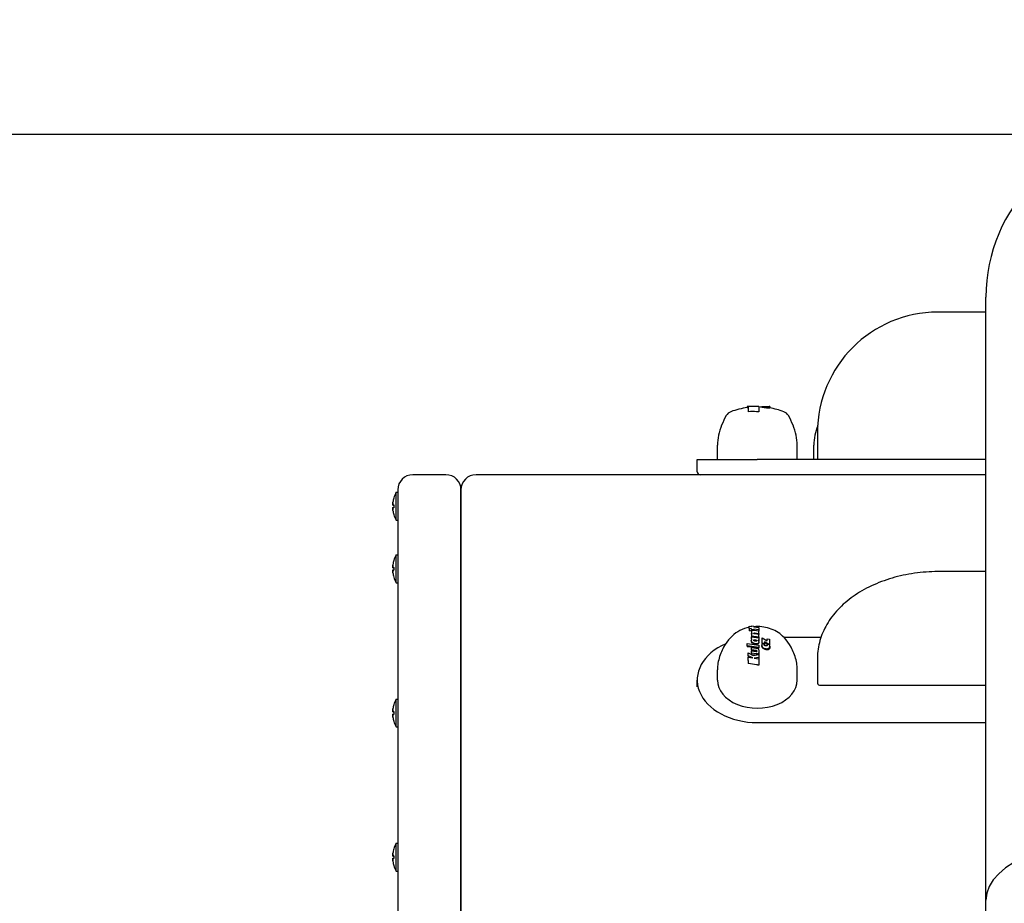
# Model space of a CAD drawing. Extents: x 43446 to 47584, y -10173 to -6359.
# Drawn here: x 45452 to 45779, y -8111 to -7818 of the extents above; entities that cross this region are included whole.
import ezdxf

# ---------------------------------------------------------------- set-up
doc = ezdxf.new("R2010")
doc.units = 0
doc.header["$LTSCALE"] = 30
doc.header["$MEASUREMENT"] = 0
doc.layers.get('0').update_dxf_attribs({"linetype": 'CONTINUOUS'})
doc.layers.add('KÓTY', color=150, linetype='CONTINUOUS')

msp = doc.modelspace()

# ---------------------------------------------------------------- linework, layer by layer
for p, q in [((45773.06, -8110.3), (45773.06, -7910.02)), ((45773.06, -7915.02), (45757.06, -7915.02)), ((45693.73, -7946.37), (45693.73, -7946.79)), ((45694.05, -7946.37), (45693.73, -7946.37)), ((45694.05, -7946.57), (45694.05, -7946.37)), ((45697.61, -7946.37), (45694.05, -7946.37)), ((45694.05, -7946.57), (45694.05, -7948.09)), ((45697.61, -7946.37), (45697.61, -7946.57)), ((45697.61, -7946.57), (45697.61, -7948.17)), ((45698.54, -7946.37), (45698.57, -7946.37)), ((45698.54, -7946.37), (45698.54, -7946.59)), ((45698.57, -7946.37), (45698.66, -7946.37)), ((45698.57, -7946.37), (45698.57, -7946.61)), ((45698.66, -7946.37), (45698.81, -7946.37)), ((45698.66, -7946.37), (45698.66, -7946.64)), ((45698.81, -7946.37), (45699.01, -7946.37)), ((45698.81, -7946.37), (45698.81, -7946.67)), ((45699.01, -7946.37), (45699.26, -7946.37)), ((45699.01, -7946.37), (45699.01, -7946.71)), ((45699.26, -7946.37), (45699.55, -7946.37)), ((45699.26, -7946.37), (45699.26, -7946.75)), ((45699.55, -7946.37), (45699.87, -7946.37)), ((45699.55, -7946.37), (45699.55, -7946.8)), ((45699.87, -7946.37), (45700.24, -7946.37)), ((45699.87, -7946.37), (45699.87, -7946.84)), ((45700.24, -7946.37), (45700.51, -7946.37)), ((45700.24, -7946.37), (45700.24, -7946.89)), ((45700.51, -7946.37), (45700.75, -7946.37)), ((45700.51, -7946.37), (45700.51, -7946.92)), ((45700.75, -7946.37), (45700.93, -7946.37)), ((45700.75, -7946.37), (45700.75, -7946.94)), ((45700.93, -7946.37), (45701, -7946.37)), ((45700.93, -7946.37), (45700.93, -7946.96)), ((45701.14, -7946.37), (45701, -7946.37)), ((45701.19, -7946.37), (45701.14, -7946.37)), ((45701.19, -7946.37), (45701.19, -7946.92)), ((45717.06, -7955.02), (45717.06, -7964.02)), ((45683.8, -7964.02), (45683.8, -7959.22)), ((45710.32, -7964.02), (45710.32, -7959.22)), ((45715.81, -7964.02), (45715.81, -7959.22)), ((45677.06, -7964.02), (45697.06, -7964.02)), ((45677.06, -7968.02), (45677.06, -7964.02)), ((45773.06, -7964.02), (45697.06, -7964.02)), ((45593.55, -7969.02), (45582.55, -7969.02)), ((45773.06, -7969.02), (45603.55, -7969.02)), ((45577, -7984.17), (45577, -7974.87)), ((45577, -7974.87), (45577.55, -7974.87)), ((45577.55, -7974.02), (45577.55, -8114.56)), ((45598.55, -7974.02), (45598.55, -8114.56)), ((45598.55, -8114.56), (45598.55, -7974.02)), ((45575.86, -7978.6), (45575.88, -7978.61)), ((45575.89, -7979.16), (45576.2, -7979.19)), ((45576.2, -7976.79), (45576.2, -7976.8)), ((45576.2, -7979.04), (45576.2, -7979.99)), ((45575.86, -7980.43), (45575.88, -7980.43)), ((45575.89, -7979.87), (45576.2, -7979.84)), ((45576.2, -7982.23), (45576.2, -7982.24)), ((45577, -7984.17), (45577.55, -7984.17)), ((45577, -8004.92), (45577, -7995.62)), ((45577, -7995.62), (45577.55, -7995.62)), ((45576.2, -7997.54), (45576.2, -7997.56)), ((45575.86, -7999.36), (45575.88, -7999.36)), ((45575.86, -8001.18), (45575.88, -8001.18)), ((45575.89, -7999.91), (45576.2, -7999.94)), ((45575.89, -8000.62), (45576.2, -8000.6)), ((45576.2, -7999.8), (45576.2, -8000.74)), ((45773.06, -8001.21), (45757.06, -8001.21)), ((45576.2, -8002.98), (45576.2, -8002.99)), ((45577, -8004.92), (45577.55, -8004.92)), ((45694.38, -8019.42), (45694.38, -8019.36)), ((45694.38, -8019.36), (45695.12, -8019.47)), ((45694.38, -8020.1), (45694.38, -8019.42)), ((45695.12, -8020.21), (45694.38, -8020.1)), ((45694.38, -8020.1), (45694.38, -8020.93)), ((45695.09, -8021.13), (45695.07, -8021.29)), ((45695.07, -8021.29), (45695.08, -8021.4)), ((45695.07, -8021.29), (45695.07, -8021.79)), ((45695.08, -8021.4), (45695.11, -8021.5)), ((45695.08, -8021.4), (45695.08, -8021.87)), ((45695.14, -8020.99), (45695.09, -8021.13)), ((45695.11, -8021.5), (45695.15, -8021.6)), ((45695.11, -8021.5), (45695.11, -8021.96)), ((45695.12, -8019.23), (45695.12, -8019.17)), ((45695.12, -8019.17), (45695.91, -8019.28)), ((45695.12, -8019.53), (45695.12, -8019.23)), ((45695.12, -8020.48), (45695.12, -8020.21)), ((45695.91, -8020.6), (45695.12, -8020.48)), ((45695.12, -8020.48), (45695.12, -8021.05)), ((45695.12, -8021.83), (45695.12, -8022.57)), ((45695.37, -8021.87), (45695.12, -8021.83)), ((45695.22, -8020.88), (45695.14, -8020.99)), ((45695.15, -8021.6), (45695.21, -8021.7)), ((45695.15, -8021.6), (45695.15, -8021.83)), ((45695.21, -8021.7), (45695.28, -8021.78)), ((45695.21, -8021.7), (45695.21, -8021.84)), ((45695.33, -8020.8), (45695.22, -8020.88)), ((45695.28, -8021.78), (45695.37, -8021.87)), ((45695.28, -8021.78), (45695.28, -8021.85)), ((45695.47, -8020.75), (45695.33, -8020.8)), ((45695.64, -8020.73), (45695.47, -8020.75)), ((45695.68, -8020.73), (45695.64, -8020.73)), ((45695.73, -8020.74), (45695.68, -8020.73)), ((45695.78, -8020.74), (45695.73, -8020.74)), ((45695.84, -8020.75), (45695.78, -8020.74)), ((45695.91, -8020.75), (45695.84, -8020.75)), ((45695.91, -8019.28), (45695.91, -8019.34)), ((45695.91, -8019.34), (45695.91, -8019.64)), ((45695.91, -8019.58), (45697.61, -8019.83)), ((45695.91, -8020.32), (45695.91, -8020.6)), ((45697.61, -8020.57), (45695.91, -8020.32)), ((45695.91, -8020.6), (45695.91, -8020.75)), ((45695.98, -8020.76), (45695.91, -8020.75)), ((45695.91, -8021.69), (45695.92, -8021.66)), ((45695.91, -8021.69), (45695.91, -8021.76)), ((45695.91, -8021.73), (45695.91, -8021.69)), ((45695.91, -8021.77), (45695.91, -8021.73)), ((45695.93, -8021.81), (45695.91, -8021.77)), ((45695.92, -8021.66), (45695.94, -8021.63)), ((45695.92, -8021.66), (45695.92, -8021.79)), ((45695.97, -8021.84), (45695.93, -8021.81)), ((45695.94, -8021.63), (45695.97, -8021.61)), ((45695.94, -8021.63), (45695.94, -8021.82)), ((45695.97, -8021.61), (45696.01, -8021.6)), ((45695.97, -8021.61), (45695.97, -8021.84)), ((45696.02, -8021.87), (45695.97, -8021.84)), ((45697.61, -8021), (45695.98, -8020.76)), ((45696.01, -8021.6), (45696.05, -8021.6)), ((45696.01, -8021.6), (45696.01, -8021.86)), ((45696.08, -8021.88), (45696.02, -8021.87)), ((45696.05, -8021.6), (45696.06, -8021.6)), ((45696.05, -8021.6), (45696.05, -8021.88)), ((45696.06, -8021.6), (45696.08, -8021.6)), ((45696.06, -8021.6), (45696.06, -8021.88)), ((45696.08, -8021.6), (45696.11, -8021.6)), ((45696.08, -8021.6), (45696.08, -8021.89)), ((45696.15, -8021.9), (45696.08, -8021.88)), ((45696.11, -8021.6), (45696.12, -8021.6)), ((45696.11, -8021.6), (45696.11, -8021.89)), ((45696.12, -8021.6), (45696.13, -8021.6)), ((45696.12, -8021.6), (45696.12, -8021.89)), ((45696.13, -8021.6), (45696.14, -8021.6)), ((45696.13, -8021.6), (45696.13, -8021.9)), ((45696.14, -8021.6), (45697.61, -8021.82)), ((45696.14, -8021.6), (45696.14, -8021.9)), ((45697.61, -8022.11), (45696.15, -8021.9)), ((45697.61, -8019.83), (45697.61, -8019.89)), ((45697.61, -8019.89), (45697.61, -8020.57)), ((45697.61, -8020.57), (45697.61, -8021)), ((45697.61, -8021.82), (45697.61, -8021)), ((45697.61, -8021.82), (45697.61, -8022.11)), ((45693.73, -8025.87), (45693.73, -8025.04)), ((45693.73, -8025.04), (45697.61, -8025.6)), ((45695.04, -8024.21), (45695.05, -8024.12)), ((45695.1, -8024.47), (45695.04, -8024.21)), ((45695.04, -8024.21), (45695.04, -8024.39)), ((45695.05, -8024.12), (45695.08, -8024.02)), ((45695.08, -8024.02), (45695.13, -8023.94)), ((45695.27, -8024.69), (45695.1, -8024.47)), ((45695.1, -8024.47), (45695.1, -8024.63)), ((45695.12, -8022.57), (45697.61, -8022.93)), ((45695.12, -8022.57), (45695.12, -8022.86)), ((45695.12, -8023.69), (45695.12, -8022.87)), ((45695.12, -8022.87), (45697.61, -8023.23)), ((45695.39, -8023.73), (45695.12, -8023.69)), ((45695.12, -8023.69), (45695.12, -8023.88)), ((45695.13, -8023.94), (45695.19, -8023.87)), ((45695.19, -8023.87), (45695.28, -8023.8)), ((45695.55, -8024.89), (45695.27, -8024.69)), ((45695.27, -8024.69), (45695.27, -8024.85)), ((45695.28, -8023.8), (45695.39, -8023.73)), ((45695.82, -8025.01), (45695.55, -8024.89)), ((45695.55, -8024.89), (45695.55, -8025.03)), ((45696.12, -8025.09), (45695.82, -8025.01)), ((45695.82, -8025.01), (45695.82, -8025.14)), ((45695.83, -8023.97), (45695.86, -8023.93)), ((45695.83, -8023.97), (45695.83, -8024.04)), ((45695.83, -8024.01), (45695.83, -8023.97)), ((45695.85, -8024.09), (45695.83, -8024.01)), ((45695.93, -8024.16), (45695.85, -8024.09)), ((45695.86, -8023.93), (45695.9, -8023.9)), ((45695.86, -8023.93), (45695.86, -8024.07)), ((45695.9, -8023.9), (45695.95, -8023.88)), ((45695.9, -8023.9), (45695.9, -8024.05)), ((45696.05, -8024.22), (45695.93, -8024.16)), ((45695.95, -8023.88), (45696.02, -8023.87)), ((45695.95, -8023.88), (45695.95, -8024.03)), ((45696.02, -8023.87), (45696.11, -8023.87)), ((45696.02, -8023.87), (45696.02, -8024.01)), ((45696.22, -8024.27), (45696.05, -8024.22)), ((45696.11, -8023.87), (45696.11, -8024.01)), ((45696.11, -8023.87), (45696.32, -8023.87)), ((45696.45, -8025.15), (45696.12, -8025.09)), ((45696.12, -8025.09), (45696.12, -8025.22)), ((45696.4, -8024.3), (45696.22, -8024.27)), ((45696.32, -8023.87), (45696.5, -8023.9)), ((45696.32, -8023.87), (45696.32, -8024.01)), ((45696.6, -8024.31), (45696.4, -8024.3)), ((45696.81, -8025.16), (45696.45, -8025.15)), ((45696.45, -8025.15), (45696.45, -8025.26)), ((45696.5, -8023.9), (45696.67, -8023.95)), ((45696.5, -8023.9), (45696.5, -8024.03)), ((45696.69, -8024.31), (45696.6, -8024.31)), ((45696.67, -8023.95), (45696.8, -8024.02)), ((45696.67, -8023.95), (45696.67, -8024.08)), ((45696.77, -8024.3), (45696.69, -8024.31)), ((45696.82, -8024.28), (45696.77, -8024.3)), ((45696.8, -8024.02), (45696.87, -8024.09)), ((45696.8, -8024.02), (45696.8, -8024.14)), ((45697.07, -8025.15), (45696.81, -8025.16)), ((45696.81, -8025.16), (45696.81, -8025.27)), ((45696.87, -8024.25), (45696.82, -8024.28)), ((45696.87, -8024.09), (45696.9, -8024.16)), ((45696.87, -8024.09), (45696.87, -8024.21)), ((45696.89, -8024.21), (45696.87, -8024.25)), ((45696.9, -8024.16), (45696.89, -8024.21)), ((45697.28, -8025.1), (45697.07, -8025.15)), ((45697.07, -8025.15), (45697.07, -8025.26)), ((45697.46, -8025.01), (45697.28, -8025.1)), ((45697.28, -8025.1), (45697.28, -8025.21)), ((45697.34, -8024.01), (45697.45, -8024.11)), ((45697.61, -8024.05), (45697.34, -8024.01)), ((45697.45, -8024.11), (45697.53, -8024.2)), ((45697.49, -8024.98), (45697.46, -8025.01)), ((45697.46, -8025.01), (45697.46, -8025.12)), ((45697.61, -8022.93), (45697.61, -8022.11)), ((45697.61, -8022.93), (45697.61, -8023.13)), ((45697.61, -8023.23), (45697.61, -8024.05)), ((45697.61, -8024.05), (45697.61, -8024.17)), ((45697.61, -8024.41), (45697.61, -8024.74)), ((45697.61, -8024.74), (45697.61, -8024.85)), ((45698.64, -8025.23), (45698.61, -8025.3)), ((45698.62, -8025.03), (45698.62, -8023.26)), ((45698.62, -8023.26), (45700.29, -8024.22)), ((45699.41, -8025.14), (45698.62, -8025.03)), ((45698.62, -8025.03), (45698.62, -8025.17)), ((45699.41, -8025.34), (45698.64, -8025.23)), ((45699.41, -8024.56), (45699.41, -8025.14)), ((45701.11, -8025.55), (45699.41, -8024.56)), ((45699.41, -8025.14), (45699.41, -8025.33)), ((45700.29, -8024.22), (45700.29, -8023.56)), ((45700.29, -8023.56), (45701.11, -8023.68)), ((45701.11, -8023.68), (45701.11, -8025.55)), ((45718.18, -8023.07), (45705.89, -8023.07)), ((45693.73, -8025.87), (45693.73, -8026.16)), ((45697.61, -8026.42), (45693.73, -8025.87)), ((45694.05, -8028.23), (45695.7, -8029.13)), ((45694.05, -8029.15), (45694.05, -8028.23)), ((45695.12, -8027.2), (45695.12, -8026.38)), ((45695.12, -8026.38), (45696.61, -8026.6)), ((45696.7, -8027.43), (45695.12, -8027.2)), ((45695.12, -8027.2), (45695.12, -8027.52)), ((45695.12, -8027.52), (45696.7, -8027.75)), ((45695.12, -8028.35), (45695.12, -8027.52)), ((45696.61, -8028.56), (45695.12, -8028.35)), ((45695.12, -8028.35), (45695.12, -8028.81)), ((45696.61, -8026.6), (45696.94, -8026.67)), ((45696.75, -8027.44), (45696.7, -8027.43)), ((45696.7, -8027.43), (45696.7, -8027.74)), ((45696.7, -8027.75), (45696.7, -8027.75)), ((45696.7, -8027.75), (45696.71, -8027.75)), ((45696.71, -8027.75), (45696.72, -8027.75)), ((45696.72, -8027.75), (45696.72, -8027.75)), ((45696.72, -8027.75), (45696.73, -8027.75)), ((45696.73, -8027.75), (45696.75, -8027.75)), ((45696.8, -8027.46), (45696.75, -8027.44)), ((45696.75, -8027.44), (45696.75, -8027.75)), ((45696.75, -8027.75), (45696.79, -8027.75)), ((45696.79, -8027.75), (45696.82, -8027.74)), ((45696.84, -8027.49), (45696.8, -8027.46)), ((45696.8, -8027.46), (45696.8, -8027.75)), ((45696.82, -8027.74), (45696.85, -8027.72)), ((45696.87, -8027.53), (45696.84, -8027.49)), ((45696.84, -8027.49), (45696.84, -8027.73)), ((45696.85, -8027.72), (45696.87, -8027.69)), ((45696.88, -8027.57), (45696.87, -8027.53)), ((45696.87, -8027.53), (45696.87, -8027.7)), ((45696.87, -8027.69), (45696.89, -8027.66)), ((45696.89, -8027.62), (45696.88, -8027.57)), ((45696.88, -8027.57), (45696.88, -8027.66)), ((45696.89, -8027.66), (45696.89, -8027.62)), ((45696.94, -8026.67), (45697.21, -8026.79)), ((45697.33, -8028.48), (45697.15, -8028.56)), ((45697.21, -8026.79), (45697.42, -8026.96)), ((45697.48, -8028.36), (45697.33, -8028.48)), ((45697.33, -8028.48), (45697.33, -8028.78)), ((45697.42, -8026.96), (45697.5, -8027.08)), ((45697.51, -8028.32), (45697.48, -8028.36)), ((45697.48, -8028.36), (45697.48, -8028.75)), ((45697.61, -8025.6), (45697.61, -8026.42)), ((45697.61, -8026.42), (45697.61, -8026.61)), ((45697.61, -8027.42), (45697.61, -8027.99)), ((45697.61, -8027.99), (45697.61, -8028.4)), ((45698.55, -8025.57), (45698.54, -8025.64)), ((45698.54, -8025.64), (45698.57, -8025.89)), ((45698.54, -8025.64), (45698.54, -8025.8)), ((45698.56, -8025.5), (45698.55, -8025.57)), ((45698.57, -8025.44), (45698.56, -8025.5)), ((45698.59, -8025.37), (45698.57, -8025.44)), ((45698.57, -8025.89), (45698.66, -8026.11)), ((45698.57, -8025.89), (45698.57, -8026.06)), ((45698.61, -8025.3), (45698.59, -8025.37)), ((45698.66, -8026.11), (45698.81, -8026.31)), ((45698.66, -8026.11), (45698.66, -8026.31)), ((45698.81, -8026.31), (45699.01, -8026.48)), ((45698.81, -8026.31), (45698.81, -8026.53)), ((45699.01, -8026.48), (45699.26, -8026.62)), ((45699.01, -8026.48), (45699.01, -8026.73)), ((45699.26, -8026.62), (45699.55, -8026.72)), ((45699.26, -8026.62), (45699.26, -8026.9)), ((45699.34, -8025.54), (45699.35, -8025.5)), ((45699.37, -8025.63), (45699.34, -8025.54)), ((45699.35, -8025.47), (45699.36, -8025.43)), ((45699.35, -8025.47), (45699.35, -8025.57)), ((45699.35, -8025.5), (45699.35, -8025.47)), ((45699.35, -8025.5), (45699.35, -8025.54)), ((45699.36, -8025.43), (45699.37, -8025.4)), ((45699.36, -8025.43), (45699.36, -8025.6)), ((45699.37, -8025.4), (45699.39, -8025.37)), ((45699.37, -8025.4), (45699.37, -8025.6)), ((45699.43, -8025.71), (45699.37, -8025.63)), ((45699.39, -8025.37), (45699.41, -8025.34)), ((45699.39, -8025.37), (45699.39, -8025.57)), ((45699.41, -8025.34), (45699.41, -8025.54)), ((45699.54, -8025.78), (45699.43, -8025.71)), ((45699.68, -8025.83), (45699.54, -8025.78)), ((45699.55, -8026.72), (45699.87, -8026.79)), ((45699.55, -8026.72), (45699.55, -8027.03)), ((45699.84, -8025.86), (45699.68, -8025.83)), ((45700.03, -8025.88), (45699.84, -8025.86)), ((45699.87, -8026.79), (45700.24, -8026.81)), ((45699.87, -8026.79), (45699.87, -8027.12)), ((45700.13, -8025.87), (45700.03, -8025.88)), ((45700.21, -8025.85), (45700.13, -8025.87)), ((45700.27, -8025.82), (45700.21, -8025.85)), ((45700.24, -8026.81), (45700.51, -8026.78)), ((45700.24, -8026.81), (45700.24, -8027.17)), ((45700.32, -8025.78), (45700.27, -8025.82)), ((45700.29, -8025.47), (45700.31, -8025.5)), ((45700.29, -8025.47), (45700.29, -8025.74)), ((45701.09, -8025.58), (45700.29, -8025.47)), ((45700.31, -8025.5), (45700.32, -8025.53)), ((45700.31, -8025.5), (45700.31, -8025.77)), ((45700.32, -8025.53), (45700.34, -8025.57)), ((45700.32, -8025.53), (45700.32, -8025.77)), ((45700.34, -8025.73), (45700.32, -8025.78)), ((45700.34, -8025.57), (45700.34, -8025.6)), ((45700.34, -8025.57), (45700.34, -8025.74)), ((45700.34, -8025.6), (45700.35, -8025.63)), ((45700.34, -8025.6), (45700.34, -8025.71)), ((45700.35, -8025.66), (45700.34, -8025.73)), ((45700.35, -8025.63), (45700.35, -8025.66)), ((45700.35, -8025.63), (45700.35, -8025.67)), ((45700.51, -8026.78), (45700.75, -8026.71)), ((45700.51, -8026.78), (45700.51, -8027.18)), ((45700.75, -8026.71), (45700.93, -8026.6)), ((45700.75, -8026.71), (45700.75, -8027.12)), ((45700.93, -8026.6), (45701, -8026.53)), ((45700.93, -8026.6), (45700.93, -8027.02)), ((45701.11, -8025.55), (45701.11, -8025.63)), ((45701.19, -8025.99), (45701.19, -8026.38)), ((45695.54, -8029.86), (45694.05, -8029.15)), ((45694.05, -8029.15), (45694.05, -8029.65)), ((45694.05, -8029.65), (45695.54, -8029.86)), ((45694.05, -8030.41), (45694.05, -8029.65)), ((45694.05, -8030.69), (45694.05, -8030.41)), ((45694.05, -8030.69), (45694.05, -8031.77)), ((45695.7, -8029.13), (45697.61, -8028.72)), ((45697.61, -8029.7), (45695.99, -8029.93)), ((45695.99, -8029.93), (45697.61, -8030.16)), ((45696.67, -8028.57), (45696.61, -8028.56)), ((45696.73, -8028.57), (45696.67, -8028.57)), ((45696.67, -8028.57), (45696.67, -8028.92)), ((45696.78, -8028.58), (45696.73, -8028.57)), ((45696.73, -8028.57), (45696.73, -8028.91)), ((45696.83, -8028.58), (45696.78, -8028.58)), ((45696.78, -8028.58), (45696.78, -8028.9)), ((45696.88, -8028.58), (45696.83, -8028.58)), ((45696.83, -8028.58), (45696.83, -8028.89)), ((45696.93, -8028.59), (45696.88, -8028.58)), ((45696.88, -8028.58), (45696.88, -8028.87)), ((45697.15, -8028.56), (45696.93, -8028.59)), ((45696.93, -8028.59), (45696.93, -8028.86)), ((45697.15, -8028.56), (45697.15, -8028.82)), ((45697.61, -8028.72), (45697.61, -8029.7)), ((45697.61, -8029.7), (45697.61, -8030.16)), ((45697.61, -8030.16), (45697.61, -8030.91)), ((45697.61, -8030.91), (45697.61, -8031.2)), ((45697.61, -8031.2), (45697.61, -8032.33)), ((45717.06, -8029.79), (45717.06, -8031.91)), ((45683.8, -8037.22), (45683.8, -8033.83)), ((45710.32, -8037.22), (45710.32, -8033.83)), ((45717.06, -8031.91), (45717.06, -8038.28)), ((45677.06, -8039.48), (45677.06, -8037.22)), ((45718.06, -8038.98), (45773.06, -8038.98)), ((45577, -8052.83), (45577, -8043.53)), ((45577, -8043.53), (45577.55, -8043.53)), ((45575.86, -8047.26), (45575.88, -8047.27)), ((45575.89, -8047.82), (45576.2, -8047.85)), ((45576.2, -8045.45), (45576.2, -8045.46)), ((45576.2, -8047.7), (45576.2, -8048.65)), ((45575.86, -8049.09), (45575.88, -8049.09)), ((45575.89, -8048.53), (45576.2, -8048.5)), ((45576.2, -8050.89), (45576.2, -8050.9)), ((45697.06, -8051.36), (45773.06, -8051.36)), ((45577, -8052.83), (45577.55, -8052.83)), ((45576.2, -8093.36), (45576.2, -8093.37)), ((45577, -8100.73), (45577, -8091.43)), ((45577, -8091.43), (45577.55, -8091.43)), ((45575.86, -8095.17), (45575.88, -8095.17)), ((45575.86, -8097), (45575.88, -8096.99)), ((45575.89, -8095.73), (45576.2, -8095.76)), ((45575.89, -8096.44), (45576.2, -8096.41)), ((45576.2, -8095.61), (45576.2, -8096.56)), ((45576.2, -8098.8), (45576.2, -8098.81)), ((45577, -8100.73), (45577.55, -8100.73)), ((45773.06, -8214.02), (45773.06, -8110.3))]:
    msp.add_line(p, q)
at = {"flags": 128}
for points in [[(45697.61, -7948.17), (45697.58, -7948.16), (45697.55, -7948.16), (45697.51, -7948.16), (45697.48, -7948.15), (45697.44, -7948.15), (45697.41, -7948.14), (45697.38, -7948.14), (45697.34, -7948.14), (45697.31, -7948.13), (45697.27, -7948.13), (45697.24, -7948.13), (45697.21, -7948.13), (45697.17, -7948.12), (45697.14, -7948.12), (45697.1, -7948.12), (45697.07, -7948.11), (45697.03, -7948.11), (45697, -7948.11), (45696.97, -7948.11), (45696.93, -7948.1), (45696.9, -7948.1), (45696.86, -7948.1), (45696.83, -7948.1), (45696.8, -7948.09)], [(45701.14, -7946.95), (45701.14, -7946.95), (45701.13, -7946.95), (45701.13, -7946.95), (45701.12, -7946.95), (45701.12, -7946.95), (45701.11, -7946.95), (45701.11, -7946.95), (45701.1, -7946.95), (45701.1, -7946.95), (45701.09, -7946.95), (45701.09, -7946.95), (45701.08, -7946.95), (45701.08, -7946.95), (45701.07, -7946.95), (45701.06, -7946.95), (45701.06, -7946.95), (45701.05, -7946.95), (45701.04, -7946.95), (45701.04, -7946.95), (45701.03, -7946.95), (45701.02, -7946.95), (45701.01, -7946.95), (45701, -7946.95), (45701, -7946.95)], [(45701.19, -7946.92), (45701.19, -7946.92), (45701.19, -7946.92), (45701.19, -7946.92), (45701.19, -7946.92), (45701.19, -7946.93), (45701.18, -7946.93), (45701.18, -7946.93), (45701.18, -7946.93), (45701.18, -7946.93), (45701.18, -7946.93), (45701.18, -7946.93), (45701.18, -7946.93), (45701.17, -7946.93), (45701.17, -7946.94), (45701.17, -7946.94), (45701.17, -7946.94), (45701.16, -7946.94), (45701.16, -7946.94), (45701.16, -7946.94), (45701.15, -7946.94), (45701.15, -7946.94), (45701.15, -7946.94), (45701.14, -7946.94), (45701.14, -7946.95)], [(45575.87, -7978.6), (45575.87, -7978.6), (45575.86, -7978.6), (45575.86, -7978.6), (45575.86, -7978.6), (45575.86, -7978.6), (45575.86, -7978.59), (45575.86, -7978.58), (45575.85, -7978.57), (45575.85, -7978.55), (45575.85, -7978.54), (45575.86, -7978.52), (45575.86, -7978.5), (45575.86, -7978.48), (45575.86, -7978.45), (45575.86, -7978.43), (45575.86, -7978.4), (45575.87, -7978.37), (45575.87, -7978.34), (45575.87, -7978.31), (45575.88, -7978.28), (45575.88, -7978.25), (45575.88, -7978.22), (45575.89, -7978.19), (45575.89, -7978.16)], [(45575.89, -7979.16), (45575.89, -7979.16), (45575.88, -7979.16), (45575.88, -7979.16), (45575.88, -7979.15), (45575.87, -7979.14), (45575.87, -7979.13), (45575.87, -7979.12), (45575.86, -7979.11), (45575.86, -7979.09), (45575.86, -7979.07), (45575.86, -7979.05), (45575.86, -7979.03), (45575.86, -7979.01), (45575.85, -7978.98), (45575.85, -7978.95), (45575.85, -7978.93), (45575.86, -7978.9), (45575.86, -7978.87), (45575.86, -7978.84), (45575.86, -7978.81), (45575.86, -7978.78), (45575.86, -7978.75), (45575.87, -7978.72), (45575.87, -7978.69)], [(45576.2, -7979.04), (45576.2, -7979.04), (45576.2, -7979.04), (45576.2, -7979.04), (45576.2, -7979.04), (45576.2, -7979.04), (45576.2, -7979.04), (45576.2, -7979.04), (45576.2, -7979.04), (45576.2, -7979.04), (45576.2, -7979.04), (45576.2, -7979.04), (45576.2, -7979.04), (45576.2, -7979.04), (45576.2, -7979.04), (45576.2, -7979.04), (45576.2, -7979.04), (45576.2, -7979.04), (45576.2, -7979.04), (45576.2, -7979.04), (45576.2, -7979.04), (45576.2, -7979.04), (45576.21, -7979.04), (45576.21, -7979.04), (45576.21, -7979.04)], [(45575.87, -7980.35), (45575.87, -7980.32), (45575.86, -7980.28), (45575.86, -7980.25), (45575.86, -7980.22), (45575.86, -7980.19), (45575.86, -7980.16), (45575.86, -7980.13), (45575.85, -7980.1), (45575.85, -7980.08), (45575.85, -7980.05), (45575.86, -7980.02), (45575.86, -7980), (45575.86, -7979.98), (45575.86, -7979.96), (45575.86, -7979.94), (45575.86, -7979.92), (45575.87, -7979.91), (45575.87, -7979.9), (45575.87, -7979.89), (45575.88, -7979.88), (45575.88, -7979.87), (45575.88, -7979.87), (45575.89, -7979.87), (45575.89, -7979.87)], [(45575.89, -7980.87), (45575.89, -7980.84), (45575.88, -7980.81), (45575.88, -7980.78), (45575.88, -7980.75), (45575.87, -7980.72), (45575.87, -7980.69), (45575.87, -7980.66), (45575.86, -7980.63), (45575.86, -7980.6), (45575.86, -7980.58), (45575.86, -7980.56), (45575.86, -7980.53), (45575.86, -7980.51), (45575.85, -7980.5), (45575.85, -7980.48), (45575.85, -7980.46), (45575.86, -7980.45), (45575.86, -7980.44), (45575.86, -7980.43), (45575.86, -7980.43), (45575.86, -7980.43), (45575.86, -7980.43), (45575.87, -7980.43), (45575.87, -7980.43)], [(45576.21, -7979.99), (45576.21, -7979.99), (45576.21, -7979.99), (45576.2, -7979.99), (45576.2, -7979.99), (45576.2, -7979.99), (45576.2, -7979.99), (45576.2, -7979.99), (45576.2, -7979.99), (45576.2, -7979.99), (45576.2, -7979.99), (45576.2, -7979.99), (45576.2, -7979.99), (45576.2, -7979.99), (45576.2, -7979.99), (45576.2, -7979.99), (45576.2, -7979.99), (45576.2, -7979.99), (45576.2, -7979.99), (45576.2, -7979.99), (45576.2, -7979.99), (45576.2, -7979.99), (45576.2, -7979.99), (45576.2, -7979.99), (45576.2, -7979.99)], [(45575.87, -7999.35), (45575.87, -7999.36), (45575.86, -7999.36), (45575.86, -7999.36), (45575.86, -7999.35), (45575.86, -7999.35), (45575.86, -7999.34), (45575.86, -7999.33), (45575.85, -7999.32), (45575.85, -7999.3), (45575.85, -7999.29), (45575.86, -7999.27), (45575.86, -7999.25), (45575.86, -7999.23), (45575.86, -7999.21), (45575.86, -7999.18), (45575.86, -7999.15), (45575.87, -7999.13), (45575.87, -7999.1), (45575.87, -7999.07), (45575.88, -7999.04), (45575.88, -7999.01), (45575.88, -7998.98), (45575.89, -7998.95), (45575.89, -7998.92)], [(45575.89, -7999.91), (45575.89, -7999.91), (45575.88, -7999.91), (45575.88, -7999.91), (45575.88, -7999.9), (45575.87, -7999.9), (45575.87, -7999.89), (45575.87, -7999.87), (45575.86, -7999.86), (45575.86, -7999.84), (45575.86, -7999.83), (45575.86, -7999.81), (45575.86, -7999.78), (45575.86, -7999.76), (45575.85, -7999.73), (45575.85, -7999.71), (45575.85, -7999.68), (45575.86, -7999.65), (45575.86, -7999.62), (45575.86, -7999.59), (45575.86, -7999.56), (45575.86, -7999.53), (45575.86, -7999.5), (45575.87, -7999.47), (45575.87, -7999.44)], [(45575.87, -8001.1), (45575.87, -8001.07), (45575.86, -8001.04), (45575.86, -8001.01), (45575.86, -8000.98), (45575.86, -8000.95), (45575.86, -8000.92), (45575.86, -8000.89), (45575.85, -8000.86), (45575.85, -8000.83), (45575.85, -8000.8), (45575.86, -8000.78), (45575.86, -8000.75), (45575.86, -8000.73), (45575.86, -8000.71), (45575.86, -8000.69), (45575.86, -8000.68), (45575.87, -8000.66), (45575.87, -8000.65), (45575.87, -8000.64), (45575.88, -8000.63), (45575.88, -8000.63), (45575.88, -8000.62), (45575.89, -8000.62), (45575.89, -8000.63)], [(45575.89, -8001.62), (45575.89, -8001.59), (45575.88, -8001.56), (45575.88, -8001.53), (45575.88, -8001.5), (45575.87, -8001.47), (45575.87, -8001.44), (45575.87, -8001.41), (45575.86, -8001.38), (45575.86, -8001.36), (45575.86, -8001.33), (45575.86, -8001.31), (45575.86, -8001.29), (45575.86, -8001.27), (45575.85, -8001.25), (45575.85, -8001.23), (45575.85, -8001.22), (45575.86, -8001.21), (45575.86, -8001.2), (45575.86, -8001.19), (45575.86, -8001.18), (45575.86, -8001.18), (45575.86, -8001.18), (45575.87, -8001.18), (45575.87, -8001.19)], [(45576.2, -7999.8), (45576.2, -7999.8), (45576.2, -7999.8), (45576.2, -7999.8), (45576.2, -7999.8), (45576.2, -7999.8), (45576.2, -7999.8), (45576.2, -7999.8), (45576.2, -7999.79), (45576.2, -7999.79), (45576.2, -7999.79), (45576.2, -7999.79), (45576.2, -7999.79), (45576.2, -7999.79), (45576.2, -7999.79), (45576.2, -7999.79), (45576.2, -7999.79), (45576.2, -7999.79), (45576.2, -7999.79), (45576.2, -7999.79), (45576.2, -7999.79), (45576.2, -7999.79), (45576.21, -7999.79), (45576.21, -7999.79), (45576.21, -7999.79)], [(45576.21, -8000.75), (45576.21, -8000.75), (45576.21, -8000.75), (45576.2, -8000.75), (45576.2, -8000.75), (45576.2, -8000.74), (45576.2, -8000.74), (45576.2, -8000.74), (45576.2, -8000.74), (45576.2, -8000.74), (45576.2, -8000.74), (45576.2, -8000.74), (45576.2, -8000.74), (45576.2, -8000.74), (45576.2, -8000.74), (45576.2, -8000.74), (45576.2, -8000.74), (45576.2, -8000.74), (45576.2, -8000.74), (45576.2, -8000.74), (45576.2, -8000.74), (45576.2, -8000.74), (45576.2, -8000.74), (45576.2, -8000.74), (45576.2, -8000.74)], [(45757.06, -8001.21), (45756.09, -8001.22), (45755.11, -8001.25), (45754.14, -8001.29), (45753.17, -8001.35), (45752.2, -8001.43), (45751.23, -8001.52), (45750.27, -8001.63), (45749.31, -8001.75), (45748.36, -8001.9), (45747.41, -8002.06), (45746.47, -8002.23), (45745.53, -8002.42), (45744.6, -8002.63), (45743.68, -8002.86), (45742.76, -8003.1), (45741.86, -8003.35), (45740.96, -8003.63), (45740.07, -8003.91), (45739.19, -8004.22), (45738.32, -8004.54), (45737.47, -8004.87), (45736.62, -8005.22), (45735.79, -8005.58), (45734.97, -8005.96), (45734.16, -8006.35), (45733.36, -8006.76), (45732.58, -8007.18), (45731.82, -8007.61), (45731.07, -8008.06), (45730.33, -8008.52), (45729.61, -8008.99), (45728.91, -8009.48), (45728.22, -8009.97), (45727.55, -8010.48), (45726.9, -8011.01), (45726.26, -8011.54), (45725.64, -8012.08), (45725.05, -8012.64), (45724.47, -8013.21), (45723.91, -8013.78), (45723.37, -8014.37), (45722.85, -8014.97), (45722.35, -8015.57), (45721.87, -8016.19), (45721.41, -8016.81), (45720.98, -8017.45), (45720.56, -8018.09), (45720.17, -8018.73), (45719.8, -8019.39), (45719.45, -8020.05), (45719.12, -8020.72), (45718.82, -8021.39), (45718.54, -8022.07), (45718.29, -8022.76), (45718.06, -8023.45), (45717.85, -8024.14), (45717.67, -8024.84), (45717.51, -8025.54), (45717.37, -8026.24), (45717.26, -8026.95), (45717.17, -8027.66), (45717.11, -8028.37), (45717.07, -8029.08), (45717.06, -8029.79)], [(45694.38, -8019.74), (45693.58, -8019.93), (45692.79, -8020.16), (45692.03, -8020.45), (45691.28, -8020.78), (45690.57, -8021.17), (45689.9, -8021.6), (45689.26, -8022.09), (45688.66, -8022.63)], [(45705.46, -8022.63), (45704.99, -8022.2), (45704.5, -8021.8), (45703.98, -8021.44), (45703.44, -8021.1), (45702.87, -8020.8), (45702.29, -8020.53), (45701.69, -8020.29), (45701.08, -8020.08), (45700.46, -8019.9), (45699.82, -8019.76), (45699.18, -8019.64), (45698.53, -8019.56), (45697.87, -8019.5), (45697.22, -8019.48), (45696.56, -8019.49), (45695.91, -8019.53)], [(45688.66, -8022.63), (45688.09, -8023.23), (45687.51, -8023.9), (45686.94, -8024.64), (45686.38, -8025.46), (45685.85, -8026.34), (45685.6, -8026.81), (45685.36, -8027.3), (45685.12, -8027.81), (45684.9, -8028.33), (45684.7, -8028.87), (45684.51, -8029.42)], [(45709.62, -8029.42), (45709.42, -8028.87), (45709.22, -8028.33), (45709, -8027.81), (45708.77, -8027.3), (45708.52, -8026.81), (45708.27, -8026.34), (45707.74, -8025.46), (45707.18, -8024.64), (45706.61, -8023.9), (45706.04, -8023.23), (45705.46, -8022.63)], [(45697.61, -8028.4), (45697.61, -8028.41), (45697.61, -8028.43), (45697.61, -8028.44), (45697.61, -8028.45), (45697.61, -8028.47), (45697.61, -8028.48), (45697.61, -8028.5), (45697.61, -8028.51), (45697.6, -8028.52), (45697.6, -8028.54), (45697.6, -8028.55), (45697.6, -8028.57), (45697.59, -8028.58), (45697.59, -8028.59), (45697.58, -8028.61), (45697.58, -8028.62), (45697.58, -8028.64), (45697.57, -8028.65), (45697.57, -8028.67), (45697.56, -8028.68), (45697.56, -8028.69), (45697.55, -8028.71), (45697.54, -8028.72), (45697.54, -8028.74)], [(45701.14, -8026.7), (45701.14, -8026.71), (45701.13, -8026.72), (45701.13, -8026.73), (45701.12, -8026.74), (45701.12, -8026.76), (45701.11, -8026.77), (45701.11, -8026.78), (45701.1, -8026.79), (45701.1, -8026.8), (45701.09, -8026.81), (45701.09, -8026.82), (45701.08, -8026.83), (45701.08, -8026.84), (45701.07, -8026.85), (45701.06, -8026.86), (45701.06, -8026.87), (45701.05, -8026.88), (45701.04, -8026.89), (45701.04, -8026.9), (45701.03, -8026.91), (45701.02, -8026.92), (45701.01, -8026.93), (45701, -8026.94), (45701, -8026.95)], [(45701.19, -8026.38), (45701.19, -8026.4), (45701.19, -8026.41), (45701.19, -8026.42), (45701.19, -8026.44), (45701.19, -8026.45), (45701.18, -8026.46), (45701.18, -8026.48), (45701.18, -8026.49), (45701.18, -8026.5), (45701.18, -8026.52), (45701.18, -8026.53), (45701.18, -8026.54), (45701.17, -8026.56), (45701.17, -8026.57), (45701.17, -8026.58), (45701.17, -8026.6), (45701.16, -8026.61), (45701.16, -8026.62), (45701.16, -8026.64), (45701.15, -8026.65), (45701.15, -8026.66), (45701.15, -8026.68), (45701.14, -8026.69), (45701.14, -8026.7)], [(45684.51, -8029.42), (45684.35, -8029.94), (45684.21, -8030.47), (45684.08, -8031.02), (45683.98, -8031.57), (45683.9, -8032.12), (45683.85, -8032.69), (45683.81, -8033.26), (45683.8, -8033.83)], [(45710.32, -8033.83), (45710.31, -8033.26), (45710.27, -8032.69), (45710.22, -8032.12), (45710.14, -8031.57), (45710.04, -8031.02), (45709.92, -8030.47), (45709.78, -8029.94), (45709.62, -8029.42)], [(45697.61, -8032.33), (45697.58, -8032.32), (45697.55, -8032.32), (45697.51, -8032.31), (45697.48, -8032.3), (45697.44, -8032.29), (45697.41, -8032.29), (45697.38, -8032.28), (45697.34, -8032.27), (45697.31, -8032.27), (45697.27, -8032.26), (45697.24, -8032.25), (45697.21, -8032.24), (45697.17, -8032.24), (45697.14, -8032.23), (45697.1, -8032.22), (45697.07, -8032.22), (45697.03, -8032.21), (45697, -8032.2), (45696.97, -8032.2), (45696.93, -8032.19), (45696.9, -8032.18), (45696.86, -8032.18), (45696.83, -8032.17), (45696.8, -8032.16)], [(45575.87, -8047.26), (45575.87, -8047.26), (45575.86, -8047.26), (45575.86, -8047.26), (45575.86, -8047.26), (45575.86, -8047.26), (45575.86, -8047.25), (45575.86, -8047.24), (45575.85, -8047.23), (45575.85, -8047.21), (45575.85, -8047.2), (45575.86, -8047.18), (45575.86, -8047.16), (45575.86, -8047.14), (45575.86, -8047.11), (45575.86, -8047.09), (45575.86, -8047.06), (45575.87, -8047.03), (45575.87, -8047), (45575.87, -8046.98), (45575.88, -8046.94), (45575.88, -8046.91), (45575.88, -8046.88), (45575.89, -8046.85), (45575.89, -8046.82)], [(45575.89, -8047.82), (45575.89, -8047.82), (45575.88, -8047.82), (45575.88, -8047.82), (45575.88, -8047.81), (45575.87, -8047.8), (45575.87, -8047.79), (45575.87, -8047.78), (45575.86, -8047.77), (45575.86, -8047.75), (45575.86, -8047.73), (45575.86, -8047.71), (45575.86, -8047.69), (45575.86, -8047.67), (45575.85, -8047.64), (45575.85, -8047.62), (45575.85, -8047.59), (45575.86, -8047.56), (45575.86, -8047.53), (45575.86, -8047.5), (45575.86, -8047.47), (45575.86, -8047.44), (45575.86, -8047.41), (45575.87, -8047.38), (45575.87, -8047.35)], [(45576.2, -8047.7), (45576.2, -8047.7), (45576.2, -8047.7), (45576.2, -8047.7), (45576.2, -8047.7), (45576.2, -8047.7), (45576.2, -8047.7), (45576.2, -8047.7), (45576.2, -8047.7), (45576.2, -8047.7), (45576.2, -8047.7), (45576.2, -8047.7), (45576.2, -8047.7), (45576.2, -8047.7), (45576.2, -8047.7), (45576.2, -8047.7), (45576.2, -8047.7), (45576.2, -8047.7), (45576.2, -8047.7), (45576.2, -8047.7), (45576.2, -8047.7), (45576.2, -8047.7), (45576.21, -8047.7), (45576.21, -8047.7), (45576.21, -8047.7)], [(45575.87, -8049.01), (45575.87, -8048.98), (45575.86, -8048.95), (45575.86, -8048.92), (45575.86, -8048.89), (45575.86, -8048.85), (45575.86, -8048.82), (45575.86, -8048.79), (45575.85, -8048.76), (45575.85, -8048.74), (45575.85, -8048.71), (45575.86, -8048.68), (45575.86, -8048.66), (45575.86, -8048.64), (45575.86, -8048.62), (45575.86, -8048.6), (45575.86, -8048.58), (45575.87, -8048.57), (45575.87, -8048.56), (45575.87, -8048.55), (45575.88, -8048.54), (45575.88, -8048.53), (45575.88, -8048.53), (45575.89, -8048.53), (45575.89, -8048.53)], [(45575.89, -8049.53), (45575.89, -8049.5), (45575.88, -8049.47), (45575.88, -8049.44), (45575.88, -8049.41), (45575.87, -8049.38), (45575.87, -8049.35), (45575.87, -8049.32), (45575.86, -8049.29), (45575.86, -8049.26), (45575.86, -8049.24), (45575.86, -8049.22), (45575.86, -8049.19), (45575.86, -8049.17), (45575.85, -8049.16), (45575.85, -8049.14), (45575.85, -8049.12), (45575.86, -8049.11), (45575.86, -8049.1), (45575.86, -8049.1), (45575.86, -8049.09), (45575.86, -8049.09), (45575.86, -8049.09), (45575.87, -8049.09), (45575.87, -8049.09)], [(45576.21, -8048.65), (45576.21, -8048.65), (45576.21, -8048.65), (45576.2, -8048.65), (45576.2, -8048.65), (45576.2, -8048.65), (45576.2, -8048.65), (45576.2, -8048.65), (45576.2, -8048.65), (45576.2, -8048.65), (45576.2, -8048.65), (45576.2, -8048.65), (45576.2, -8048.65), (45576.2, -8048.65), (45576.2, -8048.65), (45576.2, -8048.65), (45576.2, -8048.65), (45576.2, -8048.65), (45576.2, -8048.65), (45576.2, -8048.65), (45576.2, -8048.65), (45576.2, -8048.65), (45576.2, -8048.65), (45576.2, -8048.65), (45576.2, -8048.65)], [(45575.87, -8095.17), (45575.87, -8095.17), (45575.86, -8095.17), (45575.86, -8095.17), (45575.86, -8095.17), (45575.86, -8095.16), (45575.86, -8095.16), (45575.86, -8095.15), (45575.85, -8095.14), (45575.85, -8095.12), (45575.85, -8095.1), (45575.86, -8095.09), (45575.86, -8095.07), (45575.86, -8095.04), (45575.86, -8095.02), (45575.86, -8095), (45575.86, -8094.97), (45575.87, -8094.94), (45575.87, -8094.91), (45575.87, -8094.88), (45575.88, -8094.85), (45575.88, -8094.82), (45575.88, -8094.79), (45575.89, -8094.76), (45575.89, -8094.73)], [(45575.89, -8095.73), (45575.89, -8095.73), (45575.88, -8095.73), (45575.88, -8095.73), (45575.88, -8095.72), (45575.87, -8095.71), (45575.87, -8095.7), (45575.87, -8095.69), (45575.86, -8095.68), (45575.86, -8095.66), (45575.86, -8095.64), (45575.86, -8095.62), (45575.86, -8095.6), (45575.86, -8095.58), (45575.85, -8095.55), (45575.85, -8095.52), (45575.85, -8095.5), (45575.86, -8095.47), (45575.86, -8095.44), (45575.86, -8095.41), (45575.86, -8095.38), (45575.86, -8095.35), (45575.86, -8095.32), (45575.87, -8095.28), (45575.87, -8095.25)], [(45575.87, -8096.91), (45575.87, -8096.88), (45575.86, -8096.85), (45575.86, -8096.82), (45575.86, -8096.79), (45575.86, -8096.76), (45575.86, -8096.73), (45575.86, -8096.7), (45575.85, -8096.67), (45575.85, -8096.64), (45575.85, -8096.62), (45575.86, -8096.59), (45575.86, -8096.57), (45575.86, -8096.55), (45575.86, -8096.53), (45575.86, -8096.51), (45575.86, -8096.49), (45575.87, -8096.48), (45575.87, -8096.47), (45575.87, -8096.46), (45575.88, -8096.45), (45575.88, -8096.44), (45575.88, -8096.44), (45575.89, -8096.44), (45575.89, -8096.44)], [(45575.89, -8097.44), (45575.89, -8097.41), (45575.88, -8097.38), (45575.88, -8097.35), (45575.88, -8097.31), (45575.87, -8097.28), (45575.87, -8097.25), (45575.87, -8097.23), (45575.86, -8097.2), (45575.86, -8097.17), (45575.86, -8097.15), (45575.86, -8097.12), (45575.86, -8097.1), (45575.86, -8097.08), (45575.85, -8097.06), (45575.85, -8097.05), (45575.85, -8097.03), (45575.86, -8097.02), (45575.86, -8097.01), (45575.86, -8097), (45575.86, -8097), (45575.86, -8097), (45575.86, -8097), (45575.87, -8097), (45575.87, -8097)], [(45576.2, -8095.61), (45576.2, -8095.61), (45576.2, -8095.61), (45576.2, -8095.61), (45576.2, -8095.61), (45576.2, -8095.61), (45576.2, -8095.61), (45576.2, -8095.61), (45576.2, -8095.61), (45576.2, -8095.61), (45576.2, -8095.61), (45576.2, -8095.61), (45576.2, -8095.61), (45576.2, -8095.61), (45576.2, -8095.61), (45576.2, -8095.61), (45576.2, -8095.61), (45576.2, -8095.61), (45576.2, -8095.61), (45576.2, -8095.61), (45576.2, -8095.61), (45576.2, -8095.61), (45576.21, -8095.61), (45576.21, -8095.61), (45576.21, -8095.61)], [(45576.21, -8096.56), (45576.21, -8096.56), (45576.21, -8096.56), (45576.2, -8096.56), (45576.2, -8096.56), (45576.2, -8096.56), (45576.2, -8096.56), (45576.2, -8096.56), (45576.2, -8096.56), (45576.2, -8096.56), (45576.2, -8096.56), (45576.2, -8096.56), (45576.2, -8096.56), (45576.2, -8096.56), (45576.2, -8096.56), (45576.2, -8096.56), (45576.2, -8096.56), (45576.2, -8096.56), (45576.2, -8096.56), (45576.2, -8096.56), (45576.2, -8096.56), (45576.2, -8096.56), (45576.2, -8096.56), (45576.2, -8096.56), (45576.2, -8096.56)]]:
    msp.add_lwpolyline(points, dxfattribs=at)
msp.add_circle((45834.31, -8108.52), 1750)
for centre, radius, start, end in [((45827.06, -7910.02), 54, 0, 180), ((45757.06, -7955.02), 40, 90, 180), ((45697.06, -7971.71), 25.2, 86.6249, 88.7431), ((45706.66, -7961), 23.06, 149.794, 167.2554), ((45689.33, -7950.91), 3, 110.3925, 149.794), ((45697.06, -7971.71), 25.2, 97.6036, 110.3925), ((45697.06, -7971.71), 25.2, 69.6075, 80.5746), ((45704.8, -7950.91), 3, 30.206, 69.6075), ((45687.46, -7961), 23.06, 12.7446, 30.206), ((45738.67, -7961), 23.06, 159.1505, 167.2554), ((45698.8, -7959.22), 15, 167.2554, 180), ((45695.32, -7959.22), 15, 0, 12.7446), ((45730.81, -7959.22), 15, 167.2554, 180), ((45582.55, -7974.02), 5, 90, 180), ((45593.55, -7974.02), 5, 0, 90), ((45603.55, -7974.02), 5, 90, 180), ((45678.06, -7968.02), 1, 180, 269.6991), ((45585.29, -7979.52), 9.5, 150.694, 162.9569), ((45576.4, -7976.79), 0.206, 162.9569, 180), ((45576.4, -7982.24), 0.206, 180, 197.0431), ((45585.29, -7979.52), 9.5, 197.0431, 209.306), ((45585.29, -8000.27), 9.5, 150.694, 162.9569), ((45576.4, -7997.54), 0.206, 162.9569, 180), ((45576.4, -8002.99), 0.206, 180, 197.0431), ((45585.29, -8000.27), 9.5, 197.0431, 209.306), ((45585.29, -8048.18), 9.5, 150.694, 162.9569), ((45576.4, -8045.45), 0.206, 162.9569, 180), ((45576.4, -8050.9), 0.206, 180, 197.0431), ((45585.29, -8048.18), 9.5, 197.0431, 209.306), ((45576.4, -8093.36), 0.206, 162.9569, 180), ((45585.29, -8096.08), 9.5, 150.694, 162.9569), ((45576.4, -8098.81), 0.206, 180, 197.0431), ((45585.29, -8096.08), 9.5, 197.0431, 209.306)]:
    msp.add_arc(centre, radius, start, end)
for centre, major_axis, ratio, start_param, end_param in [((45698.43, -7971.71), (0, 25.16), 0.081598, 6.213731, 6.227893), ((45698.05, -7971.71), (0, 25.18), 0.264029, 6.19173, 6.204872), ((45697.53, -7971.71), (0, 25.19), 0.457894, 6.172644, 6.185281), ((45697, -7971.71), (0, 25.2), 0.637659, 6.157988, 6.170703), ((45696.62, -7971.71), (0, 25.1), 0.980035, 0.10451, 0.117798), ((45695.35, -7971.71), (0, 23.66), 0.980254, 6.220766, 6.339162), ((45696.61, -7971.71), (0, 25.19), 0.783668, 6.14852, 6.161314), ((45696.43, -7971.71), (0, 25.16), 0.896941, 6.144678, 6.15755), ((45696.53, -7971.71), (0, 25.11), 0.967385, 6.145211, 6.158725), ((45696.85, -7971.71), (0, 25.06), 0.996943, 6.147348, 6.161998), ((45697.44, -7971.71), (0, 24.98), 0.993384, 6.158929, 6.170194), ((45698.59, -7971.71), (0, 24.88), 0.924109, 6.189154, 6.199336), ((45699.99, -7971.71), (0, 24.79), 0.760876, 6.233299, 6.243318), ((45701.02, -7971.71), (0, 24.76), 0.535035, 0.001644, 0.006278), ((45583, -7976.91), (-6.25, -5.5), 0.653385, 5.564996, 5.61335), ((45583, -7982.51), (-6.61, 5.06), 0.568408, 0.213744, 0.262098), ((45575.37, -7978.25), (-0.608, 0.299), 0.308404, 2.682828, 2.726911), ((45585.24, -7979.45), (7.31, 6.03), 0.990573, 2.159194, 2.310257), ((45585.24, -7980.12), (-9.44, 0.83), 0.105681, 5.995063, 6.146126), ((45583, -7982.12), (6.25, -5.5), 0.653385, 3.811428, 3.859782), ((45583, -7976.52), (-6.61, -5.06), 0.568408, 6.021088, 6.069442), ((45575.37, -7980.78), (0.608, 0.299), 0.308404, 0.414681, 0.458764), ((45585.24, -7978.91), (-9.44, -0.83), 0.105681, 0.137059, 0.288122), ((45585.24, -7979.58), (-7.31, 6.03), 0.990573, 0.831335, 0.982398), ((45585.24, -8000.2), (7.31, 6.03), 0.990573, 2.159194, 2.310257), ((45583, -7997.66), (-6.25, -5.5), 0.653385, 5.564996, 5.61335), ((45583, -8003.26), (-6.61, 5.06), 0.568408, 0.213744, 0.262098), ((45575.37, -7999), (-0.608, 0.299), 0.308404, 2.682828, 2.726911), ((45583, -8002.87), (6.25, -5.5), 0.653385, 3.811428, 3.859782), ((45583, -7997.27), (-6.61, -5.06), 0.568408, 6.021088, 6.069442), ((45575.37, -8001.54), (0.608, 0.299), 0.308404, 0.414681, 0.458764), ((45585.24, -8000.87), (-9.44, 0.83), 0.105681, 5.995063, 6.146126), ((45585.24, -7999.67), (-9.44, -0.83), 0.105681, 0.137059, 0.288122), ((45585.24, -8000.33), (-7.31, 6.03), 0.990573, 0.831335, 0.982398), ((45698.21, -8038.57), (-23.58, 6.65), 0.693463, 5.034811, 5.065711), ((45695.35, -8042.73), (-0.99, 25.12), 0.039528, 5.690193, 5.696416), ((45695.93, -8042.8), (-3.07, 24.98), 0.121019, 5.683953, 5.690017), ((45696.52, -8042.77), (-5.22, 24.64), 0.202933, 5.672454, 5.67386), ((45697.06, -8037.22), (-20, 0), 0.707107, 5.264886, 7.853982), ((45695.21, -8042.86), (-2.77, 24.97), 0.109416, 5.518624, 5.533115), ((45695.69, -8043.17), (-8.83, 23.55), 0.331392, 5.471398, 5.485734), ((45697.58, -8040.85), (-24.09, 6.92), 0.692956, 4.907576, 5.009475), ((45697.28, -8041.95), (-24.03, 7.52), 0.6904, 5.011005, 5.013498), ((45696.21, -8043.27), (-14.65, 20.46), 0.503193, 5.361433, 5.377147), ((45696.54, -8043.25), (-18.85, 16.69), 0.599298, 5.233961, 5.246564), ((45696.76, -8043.2), (-21.91, 12.41), 0.656407, 5.095592, 5.108437), ((45695.64, -8042.19), (-7.84, -23.89), 0.297647, 3.954731, 3.955457), ((45695.89, -8041.83), (-14.44, -20.58), 0.498144, 4.0945, 4.096737), ((45696.33, -8041.67), (-20.2, -14.97), 0.626297, 4.29449, 4.296999), ((45696.72, -8041.67), (-23.78, -8.2), 0.686963, 4.508184, 4.5111), ((45696.98, -8041.75), (-25.06, -2.33), 0.705577, 4.681194, 4.684659), ((45697.14, -8041.84), (-25.06, 2.4), 0.705497, 4.812473, 4.820682), ((45696.91, -8043.14), (-24.07, 7.41), 0.690919, 4.940786, 4.954253), ((45697.29, -8041.95), (-23.98, 7.67), 0.689663, 4.961592, 4.969145), ((45697.4, -8042.1), (-21.58, 12.98), 0.650665, 5.117106, 5.12423), ((45697.45, -8042.26), (-18.05, 17.57), 0.582487, 5.259697, 5.265892), ((45697.39, -8042.48), (-12.18, 22.05), 0.43526, 5.413134, 5.418117), ((45697.09, -8042.65), (-4.13, 24.86), 0.161602, 5.520366, 5.521553), ((45697.23, -8043.03), (-22.83, -10.64), 0.671561, 4.406988, 4.415933), ((45697.37, -8042.98), (-18.19, -17.43), 0.585388, 4.196956, 4.205275), ((45697.49, -8042.9), (-12.37, -21.95), 0.440627, 4.048653, 4.051062), ((45697.25, -8041.92), (-24.38, 6.27), 0.695698, 4.874743, 4.879832), ((45697.06, -8024.74), (0.553, 0), 0.707107, 5.610433, 6.283185), ((45697.06, -8024.85), (0.553, 0), 0.707107, 5.610433, 6.283185), ((45697.06, -8024.41), (0.553, 0), 0.707107, 0, 0.572646), ((45697.04, -8042.73), (-24.23, 6.9), 0.693189, 4.811448, 4.843549), ((45698.14, -8041.74), (-16.36, 19.09), 0.54541, 5.154755, 5.213606), ((45696.62, -8044.2), (-24.13, 6.92), 0.692989, 4.868154, 5.026453), ((45696.3, -8045.3), (-23.94, 6.88), 0.692949, 4.892737, 4.945725), ((45697.02, -8043.1), (-25.08, 2.35), 0.705555, 4.786726, 4.801146), ((45695.85, -8045.15), (-22.41, 10.91), 0.668593, 4.989075, 4.991088), ((45697.11, -8043.07), (-24.98, -3.27), 0.704106, 4.622456, 4.632605), ((45696.51, -8027.42), (1.11, 0), 0.707107, 0, 0.460839), ((45696.51, -8027.99), (1.11, 0), 0.707107, 5.847346, 6.283185), ((45698.43, -8042.58), (-1.45, 25.12), 0.057699, 5.426662, 5.440825), ((45698.05, -8042.47), (-4.78, 24.72), 0.186697, 5.388271, 5.401412), ((45697.53, -8042.49), (-8.62, 23.67), 0.32378, 5.328556, 5.341193), ((45697, -8042.69), (-12.73, 21.75), 0.450893, 5.243571, 5.256285), ((45696.61, -8043.06), (-16.77, 18.8), 0.554137, 5.133571, 5.146365), ((45696.43, -8043.56), (-20.64, 14.39), 0.634233, 4.990189, 5.003062), ((45699.45, -8043.15), (-5.06, -24.56), 0.197756, 3.957722, 3.958987), ((45699.39, -8043.29), (-6.51, -24.21), 0.25148, 3.961312, 3.963182), ((45699.32, -8043.41), (-7.89, -23.8), 0.300225, 3.967759, 3.969691), ((45696.53, -8044.09), (-23.55, 8.72), 0.684044, 4.822508, 4.836022), ((45696.85, -8044.54), (-24.9, 2.76), 0.704945, 4.654523, 4.669173), ((45697.44, -8044.96), (-24.66, -4.03), 0.702429, 4.473798, 4.485063), ((45699.6, -8042.02), (-6.12, 24.29), 0.237141, 5.383716, 5.385666), ((45699.75, -8042.09), (-5.17, 24.5), 0.202255, 5.397213, 5.39788), ((45698.59, -8045.27), (-21.48, -12.56), 0.653444, 4.253352, 4.263534), ((45699.99, -8045.09), (-15.82, -19.08), 0.53802, 4.086903, 4.096922), ((45701.02, -8044.43), (-10.12, -22.6), 0.378327, 4.012548, 4.017182), ((45700.06, -8026.11), (1.11, 0), 0.707107, 5.718636, 6.053309), ((45699.33, -8025.99), (1.86, 0), 0.707107, 6.053309, 6.600565), ((45695.35, -8048.66), (-22.76, 6.49), 0.693144, 4.845193, 4.963588), ((45696, -8046.39), (-23.68, 6.74), 0.69322, 4.898709, 4.937313), ((45697.06, -8037.22), (-13.26, 0), 0.707107, 0, 3.141593), ((45718.06, -8038.28), (-1, 0), 0.707107, 0, 1.570796), ((45583, -8045.57), (-6.25, -5.5), 0.653385, 5.564996, 5.61335), ((45583, -8051.17), (-6.61, 5.06), 0.568408, 0.213744, 0.262098), ((45575.37, -8046.91), (-0.608, 0.299), 0.308404, 2.682828, 2.726911), ((45585.24, -8048.11), (7.31, 6.03), 0.990573, 2.159194, 2.310257), ((45585.24, -8048.78), (-9.44, 0.83), 0.105681, 5.995063, 6.146126), ((45583, -8050.78), (6.25, -5.5), 0.653385, 3.811428, 3.859782), ((45583, -8045.18), (-6.61, -5.06), 0.568408, 6.021088, 6.069442), ((45575.37, -8049.45), (0.608, 0.299), 0.308404, 0.414681, 0.458764), ((45585.24, -8047.57), (-9.44, -0.83), 0.105681, 0.137059, 0.288122), ((45585.24, -8048.24), (-7.31, 6.03), 0.990573, 0.831335, 0.982398), ((45827.06, -8110.3), (-54, 0), 0.414214, 3.141593, 6.283185), ((45585.24, -8096.02), (7.31, 6.03), 0.990573, 2.159194, 2.310257), ((45583, -8093.48), (-6.25, -5.5), 0.653385, 5.564996, 5.61335), ((45583, -8099.08), (-6.61, 5.06), 0.568408, 0.213744, 0.262098), ((45575.37, -8094.81), (-0.608, 0.299), 0.308404, 2.682828, 2.726911), ((45583, -8098.69), (6.25, -5.5), 0.653385, 3.811428, 3.859782), ((45583, -8093.09), (-6.61, -5.06), 0.568408, 6.021088, 6.069442), ((45575.37, -8097.35), (0.608, 0.299), 0.308404, 0.414681, 0.458764), ((45585.24, -8096.69), (-9.44, 0.83), 0.105681, 5.995063, 6.146126), ((45585.24, -8095.48), (-9.44, -0.83), 0.105681, 0.137059, 0.288122), ((45585.24, -8096.15), (-7.31, 6.03), 0.990573, 0.831335, 0.982398)]:
    msp.add_ellipse(centre, major_axis=major_axis, ratio=ratio, start_param=start_param, end_param=end_param)
at = {"layer": 'KÓTY'}
msp.add_line((45827.06, -7856.02), (43871.43, -7856.02), dxfattribs=at)

doc.saveas('drawing.dxf')
